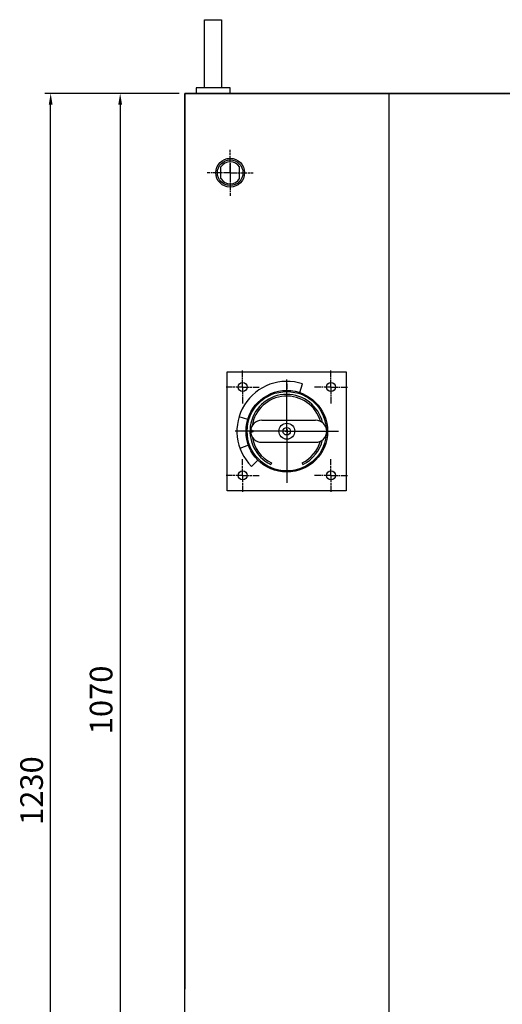
# Model space of a CAD drawing. Units: millimetres. Extents: x 0 to 3256, y 0 to 2215.
# Drawn here: x 724 to 1150, y 481 to 1349 of the extents above; entities that cross this region are included whole.
import ezdxf

# ---------------------------------------------------------------- set-up
doc = ezdxf.new("R2010")
doc.units = ezdxf.units.MM
doc.linetypes.add('AM_ISO08W050x2', pattern=[9, 6, -0.75, 1.5, -0.75])
doc.styles.get("Standard").update_dxf_attribs({"font": 'arial.ttf'})
doc.dimstyles.new('2BOX', dxfattribs={"dimtxt": 20, "dimasz": 10, "dimexe": 5, "dimexo": 5, "dimgap": 4, "dimtad": 1, "dimdec": 1, "dimdsep": 46, "dimtxsty": 'Standard', "dimcen": 0, "dimclrd": 3, "dimclre": 3, "dimclrt": 2, "dimadec": 0, "dimazin": 2, "dimtp": 0.1, "dimtm": 0.1, "dimtfac": 0.71, "dimtdec": 1, "dimtix": 1, "dimtmove": 1, "dimatfit": 3, "dimfxl": 1, "dimlwd": -1, "dimlwe": -1, "dimarcsym": 1})

# ---------------------------------------------------------------- blocks, each defined once
blk = doc.blocks.new('*D101')
at = {"color": 3, "ltscale": 2, "transparency": 16777216}
for p, q in [((864.6, 1284.13), (746.18, 1284.13)), ((751.18, 64.13), (751.18, 1274.13)), ((866.12, 54.13), (746.18, 54.13))]:
    blk.add_line(p, q, dxfattribs=at)
for points in [[(749.52, 1274.13), (752.85, 1274.13), (751.18, 1284.13)], [(749.52, 64.13), (752.85, 64.13), (751.18, 54.13)]]:
    blk.add_solid(points, dxfattribs=at)
at = {"layer": 'Defpoints', "color": 0, "ltscale": 2, "transparency": 16777216}
for p in [(751.18, 1284.13), (869.6, 1284.13), (871.12, 54.13)]:
    blk.add_point(p, dxfattribs=at)
at = {"color": 2, "ltscale": 2, "transparency": 16777216, "insert": (736.96, 669.13), "char_height": 20, "attachment_point": 5, "rotation": 90}
blk.add_mtext('1230', dxfattribs=at)
blk = doc.blocks.new('*D102')
at = {"color": 3, "ltscale": 2, "transparency": 16777216}
for p, q in [((864.6, 1284.13), (807.52, 1284.13)), ((812.52, 1274.13), (812.52, 224.13)), ((864.6, 214.13), (807.52, 214.13))]:
    blk.add_line(p, q, dxfattribs=at)
for points in [[(810.86, 1274.13), (814.19, 1274.13), (812.52, 1284.13)], [(810.86, 224.13), (814.19, 224.13), (812.52, 214.13)]]:
    blk.add_solid(points, dxfattribs=at)
at = {"layer": 'Defpoints', "color": 0, "ltscale": 2, "transparency": 16777216}
for p in [(869.6, 1284.13), (812.52, 214.13), (869.6, 214.13)]:
    blk.add_point(p, dxfattribs=at)
at = {"color": 2, "ltscale": 2, "transparency": 16777216, "insert": (798.31, 749.13), "char_height": 20, "attachment_point": 5, "rotation": 90}
blk.add_mtext('1070', dxfattribs=at)
blk = doc.blocks.new('*D106')
at = {"color": 3, "ltscale": 2, "transparency": 16777216}
for p, q in [((864.6, 1284.13), (746.18, 1284.13)), ((751.18, 64.13), (751.18, 1274.13)), ((866.12, 54.13), (746.18, 54.13))]:
    blk.add_line(p, q, dxfattribs=at)
for points in [[(749.52, 1274.13), (752.85, 1274.13), (751.18, 1284.13)], [(749.52, 64.13), (752.85, 64.13), (751.18, 54.13)]]:
    blk.add_solid(points, dxfattribs=at)
at = {"layer": 'Defpoints', "color": 0, "ltscale": 2, "transparency": 16777216}
for p in [(751.18, 1284.13), (869.6, 1284.13), (871.12, 54.13)]:
    blk.add_point(p, dxfattribs=at)
at = {"color": 2, "ltscale": 2, "transparency": 16777216, "insert": (736.96, 669.13), "char_height": 20, "attachment_point": 5, "rotation": 90}
blk.add_mtext('1230', dxfattribs=at)
blk = doc.blocks.new('*D107')
at = {"color": 3, "ltscale": 2, "transparency": 16777216}
for p, q in [((864.6, 1284.13), (807.52, 1284.13)), ((812.52, 1274.13), (812.52, 224.13)), ((864.6, 214.13), (807.52, 214.13))]:
    blk.add_line(p, q, dxfattribs=at)
for points in [[(810.86, 1274.13), (814.19, 1274.13), (812.52, 1284.13)], [(810.86, 224.13), (814.19, 224.13), (812.52, 214.13)]]:
    blk.add_solid(points, dxfattribs=at)
at = {"layer": 'Defpoints', "color": 0, "ltscale": 2, "transparency": 16777216}
for p in [(869.6, 1284.13), (812.52, 214.13), (869.6, 214.13)]:
    blk.add_point(p, dxfattribs=at)
at = {"color": 2, "ltscale": 2, "transparency": 16777216, "insert": (798.31, 749.13), "char_height": 20, "attachment_point": 5, "rotation": 90}
blk.add_mtext('1070', dxfattribs=at)

msp = doc.modelspace()

# ---------------------------------------------------------------- hatches: boundary and pattern name
h = msp.add_hatch(color=256)
edge = h.paths.add_edge_path()
edge.add_arc((929.1, 986.13), 0.915, 0, 360)
h = msp.add_hatch(color=256)
edge = h.paths.add_edge_path()
edge.add_arc((929.1, 986.13), 0.915, 0, 360)

# ---------------------------------------------------------------- linework, layer by layer
at = {"lineweight": -3}
for p, q in [((887.01, 1289.13), (887.01, 1349.13)), ((887.01, 1349.13), (902.01, 1349.13)), ((887.01, 1289.13), (887.01, 1349.13)), ((887.01, 1349.13), (902.01, 1349.13)), ((902.01, 1349.13), (902.01, 1289.13)), ((902.01, 1349.13), (902.01, 1289.13)), ((909.6, 1289.13), (879.6, 1289.13)), ((879.6, 1289.13), (879.6, 1284.13)), ((909.6, 1289.13), (879.6, 1289.13)), ((879.6, 1289.13), (879.6, 1284.13)), ((909.6, 1284.13), (909.6, 1289.13)), ((909.6, 1284.13), (909.6, 1289.13)), ((879.6, 1284.13), (909.6, 1284.13)), ((879.6, 1284.13), (909.6, 1284.13))]:
    msp.add_line(p, q, dxfattribs=at)
for p, q in [((1569.6, 1284.13), (869.6, 1284.13)), ((869.6, 1284.13), (869.6, 604.13)), ((869.6, 1284.13), (1569.6, 1284.13)), ((869.6, 214.13), (869.6, 1284.13)), ((1569.6, 1284.13), (869.6, 1284.13)), ((869.6, 1284.13), (869.6, 604.13)), ((869.6, 1284.13), (1569.6, 1284.13)), ((869.6, 214.13), (869.6, 1284.13)), ((1049.6, 1284.13), (1049.6, 214.13)), ((1049.6, 1284.13), (1049.6, 214.13)), ((901.45, 1208.93), (901.45, 1219.33)), ((901.45, 1208.93), (901.45, 1219.33)), ((909.65, 1222.47), (909.65, 1205.79)), ((909.65, 1222.47), (909.65, 1205.79)), ((917.95, 1208.93), (917.95, 1219.33)), ((917.95, 1208.93), (917.95, 1219.33)), ((907.1, 1038.63), (1012.1, 1038.63)), ((907.1, 933.63), (907.1, 1038.63)), ((907.1, 1038.63), (1012.1, 1038.63)), ((907.1, 933.63), (907.1, 1038.63)), ((1012.1, 1038.63), (1012.1, 933.63)), ((1012.1, 1038.63), (1012.1, 933.63)), ((959.6, 986.13), (959.6, 1031.63)), ((959.6, 986.13), (959.6, 1031.63)), ((959.6, 1023.27), (959.6, 1028.02)), ((959.6, 1028.02), (959.6, 1023.27)), ((959.6, 1023.27), (959.6, 1028.02)), ((959.6, 1028.02), (959.6, 1023.27)), ((971.08, 1020.25), (973.6, 1027.84)), ((971.08, 1020.25), (973.6, 1027.84)), ((925.15, 996.61), (917.5, 998.94)), ((925.15, 996.61), (917.5, 998.94)), ((937.44, 995.88), (985.05, 995.88)), ((937.44, 995.88), (985.05, 995.88)), ((959.6, 986.13), (914.1, 986.13)), ((959.6, 986.13), (914.1, 986.13)), ((958.14, 986.13), (961.46, 986.13)), ((958.14, 986.13), (961.46, 986.13)), ((959.6, 986.13), (1005.1, 986.13)), ((959.6, 986.13), (959.6, 940.63)), ((959.6, 986.13), (1005.1, 986.13)), ((959.6, 986.13), (959.6, 940.63)), ((959.8, 987.79), (959.8, 984.47)), ((959.8, 987.79), (959.8, 984.47)), ((925.79, 973.76), (918.27, 971.02)), ((925.79, 973.76), (918.27, 971.02)), ((937.44, 976.38), (985.05, 976.38)), ((937.44, 976.38), (985.05, 976.38)), ((928.48, 955.02), (934.14, 960.67)), ((928.48, 955.02), (934.14, 960.67)), ((946.07, 958.23), (945.42, 956.88)), ((946.07, 958.23), (945.42, 956.88)), ((973.12, 958.23), (973.77, 956.88)), ((973.12, 958.23), (973.77, 956.88)), ((1012.1, 933.63), (907.1, 933.63)), ((1012.1, 933.63), (907.1, 933.63)), ((869.6, 494.13), (869.6, 734.13)), ((869.6, 494.13), (869.6, 734.13)), ((869.6, 604.13), (869.6, 494.13)), ((869.6, 604.13), (869.6, 494.13))]:
    msp.add_line(p, q)
at = {"linetype": 'AM_ISO08W050x2'}
for p, q in [((909.65, 1214.13), (909.65, 1234.38)), ((909.65, 1214.13), (909.65, 1234.38)), ((909.7, 1214.13), (889.45, 1214.13)), ((909.7, 1214.13), (889.45, 1214.13)), ((909.7, 1214.13), (929.95, 1214.13)), ((909.7, 1214.13), (909.7, 1193.88)), ((909.7, 1214.13), (929.95, 1214.13)), ((909.7, 1214.13), (909.7, 1193.88)), ((920.6, 1025.13), (920.6, 1039.63)), ((920.6, 1025.13), (920.6, 1039.63)), ((998.6, 1025.13), (998.6, 1039.63)), ((998.6, 1025.13), (998.6, 1039.63)), ((920.6, 1025.13), (906.1, 1025.13)), ((920.6, 1025.13), (906.1, 1025.13)), ((920.6, 1025.13), (935.1, 1025.13)), ((920.6, 1025.13), (920.6, 1010.63)), ((920.6, 1025.13), (935.1, 1025.13)), ((920.6, 1025.13), (920.6, 1010.63)), ((998.6, 1025.13), (984.1, 1025.13)), ((998.6, 1025.13), (984.1, 1025.13)), ((998.6, 1025.13), (1013.1, 1025.13)), ((998.6, 1025.13), (998.6, 1010.63)), ((998.6, 1025.13), (1013.1, 1025.13)), ((998.6, 1025.13), (998.6, 1010.63)), ((920.6, 947.13), (920.6, 961.63)), ((920.6, 947.13), (920.6, 961.63)), ((998.6, 947.13), (998.6, 961.63)), ((998.6, 947.13), (998.6, 961.63)), ((920.6, 947.13), (906.1, 947.13)), ((920.6, 947.13), (906.1, 947.13)), ((920.6, 947.13), (935.1, 947.13)), ((920.6, 947.13), (920.6, 932.63)), ((920.6, 947.13), (935.1, 947.13)), ((920.6, 947.13), (920.6, 932.63)), ((998.6, 947.13), (984.1, 947.13)), ((998.6, 947.13), (984.1, 947.13)), ((998.6, 947.13), (1013.1, 947.13)), ((998.6, 947.13), (998.6, 932.63)), ((998.6, 947.13), (1013.1, 947.13)), ((998.6, 947.13), (998.6, 932.63))]:
    msp.add_line(p, q, dxfattribs=at)
for centre, radius in [((909.65, 1214.13), 12.69), ((909.65, 1214.13), 12.69), ((909.65, 1214.13), 11.3), ((909.65, 1214.13), 11.3), ((920.6, 1025.13), 4), ((920.6, 1025.13), 4), ((998.6, 1025.13), 4), ((998.6, 1025.13), 4), ((959.6, 986.13), 36), ((959.6, 986.13), 36), ((959.6, 986.13), 35), ((959.6, 986.13), 35), ((959.6, 986.13), 7), ((959.6, 986.13), 7), ((929.1, 986.13), 0.915), ((929.1, 986.13), 0.915), ((959.6, 986.13), 3.32), ((959.6, 986.13), 3.32), ((920.6, 947.13), 4), ((920.6, 947.13), 4), ((998.6, 947.13), 4), ((998.6, 947.13), 4)]:
    msp.add_circle(centre, radius)
for centre, radius, start, end in [((909.7, 1214.13), 9.75, 32.20423, 147.79577), ((909.7, 1214.13), 9.75, 32.20423, 147.79577), ((909.7, 1214.13), 9.75, 212.20423, 327.79577), ((909.7, 1214.13), 9.75, 212.20423, 327.79577), ((959.6, 986.13), 44, 71.44682, 225), ((959.6, 986.13), 44, 71.44682, 225), ((959.6, 986.13), 32.5, 13.46214, 244.13976), ((959.6, 986.13), 32.5, 13.46214, 244.13976), ((959.6, 986.13), 31, 16.41616, 171.0397), ((959.6, 986.13), 31, 16.41616, 171.0397), ((937.44, 986.13), 9.75, 90, 270), ((937.44, 986.13), 9.75, 90, 270), ((985.05, 986.13), 9.75, 270, 90), ((985.05, 986.13), 9.75, 270, 90), ((959.6, 986.13), 31, 188.9603, 244.13976), ((959.6, 986.13), 31, 188.9603, 244.13976), ((959.6, 986.13), 31, 295.86024, 343.58384), ((959.6, 986.13), 31, 295.86024, 343.58384), ((959.6, 986.13), 32.5, 295.86024, 346.53786), ((959.6, 986.13), 32.5, 295.86024, 346.53786)]:
    msp.add_arc(centre, radius, start, end)

# ---------------------------------------------------------------- dimensions: what is measured, and where the dimension line sits
at = {"ltscale": 2}
for base, p1, p2, picture, middle in [((751.18, 1284.13), (871.12, 54.13), (869.6, 1284.13), '*D101', (736.96, 669.13)), ((751.18, 1284.13), (871.12, 54.13), (869.6, 1284.13), '*D106', (736.96, 669.13)), ((812.52, 214.13), (869.6, 1284.13), (869.6, 214.13), '*D102', (798.31, 749.13)), ((812.52, 214.13), (869.6, 1284.13), (869.6, 214.13), '*D107', (798.31, 749.13))]:
    dim = msp.add_linear_dim(base=base, p1=p1, p2=p2, angle=90, dimstyle='2BOX', override={"dimtol": 0, "dimlim": 0, "dimtp": 0.1, "dimtm": 0.1, "dimtfac": 0.71, "dimtdec": 3, "dimtolj": 0, "dimtzin": 8}, dxfattribs=at)
    dim.commit()
    dim.dimension.update_dxf_attribs({"geometry": picture, "text_midpoint": middle})

doc.saveas('drawing.dxf')
